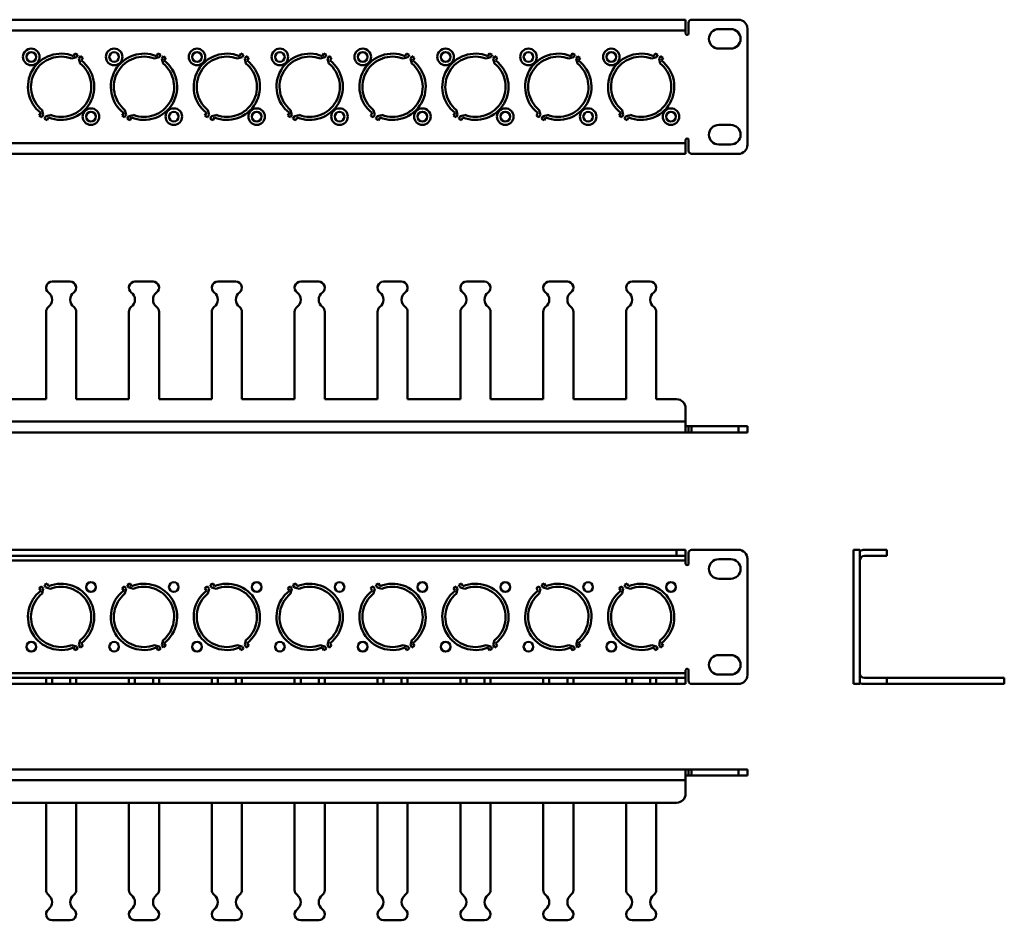
# Model space of a CAD drawing. Units: millimetres. Extents: x 20 to 675, y 54 to 352.
# Drawn here: x 349 to 675, y 54 to 352 of the extents above; entities that cross this region are included whole.
import ezdxf

# ---------------------------------------------------------------- set-up
doc = ezdxf.new("R2010")
doc.units = ezdxf.units.MM

msp = doc.modelspace()

# ---------------------------------------------------------------- linework, layer by layer
at = {"color": 7, "linetype": 'Continuous', "lineweight": 50}
for p, q in [((127.6, 352.33), (569.6, 352.33)), ((569.6, 352.33), (569.6, 348.75)), ((570.6, 347.75), (570.6, 351.33)), ((587.1, 352.33), (571.6, 352.33)), ((569.6, 348.75), (127.6, 348.75)), ((569.6, 348.75), (569.6, 347.75)), ((584.6, 349.23), (580.6, 349.23)), ((590.1, 310.83), (590.1, 349.33)), ((365.88, 339.44), (367.41, 339.85)), ((367.01, 341.14), (366.5, 340.27)), ((367.41, 339.85), (367.92, 340.71)), ((368.78, 340.21), (368.28, 339.35)), ((393.38, 339.44), (394.91, 339.85)), ((394.51, 341.14), (394, 340.27)), ((394.91, 339.85), (395.42, 340.71)), ((396.28, 340.21), (395.78, 339.35)), ((420.88, 339.44), (422.41, 339.85)), ((422.01, 341.14), (421.5, 340.27)), ((422.41, 339.85), (422.92, 340.71)), ((423.78, 340.21), (423.28, 339.35)), ((448.38, 339.44), (449.91, 339.85)), ((449.51, 341.14), (449, 340.27)), ((449.91, 339.85), (450.42, 340.71)), ((451.28, 340.21), (450.78, 339.35)), ((475.88, 339.44), (477.41, 339.85)), ((477.01, 341.14), (476.5, 340.27)), ((477.41, 339.85), (477.92, 340.71)), ((478.78, 340.21), (478.28, 339.35)), ((503.38, 339.44), (504.91, 339.85)), ((504.51, 341.14), (504, 340.27)), ((504.91, 339.85), (505.42, 340.71)), ((506.28, 340.21), (505.78, 339.35)), ((530.88, 339.44), (532.41, 339.85)), ((532.01, 341.14), (531.5, 340.27)), ((532.41, 339.85), (532.92, 340.71)), ((533.78, 340.21), (533.28, 339.35)), ((558.38, 339.44), (559.91, 339.85)), ((559.51, 341.14), (559, 340.27)), ((559.91, 339.85), (560.42, 340.71)), ((561.28, 340.21), (560.78, 339.35)), ((580.6, 342.73), (584.6, 342.73)), ((368.28, 339.35), (368.69, 337.81)), ((369.1, 338.77), (369.61, 339.64)), ((395.78, 339.35), (396.19, 337.81)), ((396.6, 338.77), (397.11, 339.64)), ((423.28, 339.35), (423.69, 337.81)), ((424.1, 338.77), (424.61, 339.64)), ((450.78, 339.35), (451.19, 337.81)), ((451.6, 338.77), (452.11, 339.64)), ((478.28, 339.35), (478.69, 337.81)), ((479.1, 338.77), (479.61, 339.64)), ((505.78, 339.35), (506.19, 337.81)), ((506.6, 338.77), (507.11, 339.64)), ((533.28, 339.35), (533.69, 337.81)), ((534.1, 338.77), (534.61, 339.64)), ((560.78, 339.35), (561.19, 337.81)), ((561.6, 338.77), (562.11, 339.64)), ((355.61, 321.39), (355.1, 320.52)), ((355.93, 319.95), (356.43, 320.81)), ((356.43, 320.81), (356.02, 322.34)), ((357.29, 320.31), (356.79, 319.45)), ((358.82, 320.72), (357.29, 320.31)), ((383.11, 321.39), (382.6, 320.52)), ((383.43, 319.95), (383.93, 320.81)), ((383.93, 320.81), (383.52, 322.34)), ((384.79, 320.31), (384.29, 319.45)), ((386.32, 320.72), (384.79, 320.31)), ((410.61, 321.39), (410.1, 320.52)), ((410.93, 319.95), (411.43, 320.81)), ((411.43, 320.81), (411.02, 322.34)), ((412.29, 320.31), (411.79, 319.45)), ((413.82, 320.72), (412.29, 320.31)), ((438.11, 321.39), (437.6, 320.52)), ((438.43, 319.95), (438.93, 320.81)), ((438.93, 320.81), (438.52, 322.34)), ((439.79, 320.31), (439.29, 319.45)), ((441.32, 320.72), (439.79, 320.31)), ((465.61, 321.39), (465.1, 320.52)), ((465.93, 319.95), (466.43, 320.81)), ((466.43, 320.81), (466.02, 322.34)), ((467.29, 320.31), (466.79, 319.45)), ((468.82, 320.72), (467.29, 320.31)), ((493.11, 321.39), (492.6, 320.52)), ((493.43, 319.95), (493.93, 320.81)), ((493.93, 320.81), (493.52, 322.34)), ((494.79, 320.31), (494.29, 319.45)), ((496.32, 320.72), (494.79, 320.31)), ((520.61, 321.39), (520.1, 320.52)), ((520.93, 319.95), (521.43, 320.81)), ((521.43, 320.81), (521.02, 322.34)), ((522.29, 320.31), (521.79, 319.45)), ((523.82, 320.72), (522.29, 320.31)), ((548.11, 321.39), (547.6, 320.52)), ((548.43, 319.95), (548.93, 320.81)), ((548.93, 320.81), (548.52, 322.34)), ((549.79, 320.31), (549.29, 319.45)), ((551.32, 320.72), (549.79, 320.31)), ((357.7, 319.02), (358.2, 319.89)), ((385.2, 319.02), (385.7, 319.89)), ((412.7, 319.02), (413.2, 319.89)), ((440.2, 319.02), (440.7, 319.89)), ((467.7, 319.02), (468.2, 319.89)), ((495.2, 319.02), (495.7, 319.89)), ((522.7, 319.02), (523.2, 319.89)), ((550.2, 319.02), (550.7, 319.89)), ((584.6, 317.43), (580.6, 317.43)), ((127.6, 311.41), (569.6, 311.41)), ((569.6, 312.41), (569.6, 311.41)), ((569.6, 311.41), (569.6, 307.83)), ((570.6, 308.83), (570.6, 312.41)), ((580.6, 310.93), (584.6, 310.93)), ((127.6, 307.83), (569.6, 307.83)), ((571.6, 307.83), (587.1, 307.83)), ((365.35, 265.46), (359.35, 265.46)), ((392.85, 265.46), (386.85, 265.46)), ((420.35, 265.46), (414.35, 265.46)), ((447.85, 265.46), (441.85, 265.46)), ((475.35, 265.46), (469.35, 265.46)), ((502.85, 265.46), (496.85, 265.46)), ((530.35, 265.46), (524.35, 265.46)), ((557.85, 265.46), (551.85, 265.46)), ((357.35, 255.46), (357.35, 226.46)), ((367.35, 226.46), (367.35, 255.46)), ((384.85, 255.46), (384.85, 226.46)), ((394.85, 226.46), (394.85, 255.46)), ((412.35, 255.46), (412.35, 226.46)), ((422.35, 226.46), (422.35, 255.46)), ((439.85, 255.46), (439.85, 226.46)), ((449.85, 226.46), (449.85, 255.46)), ((467.35, 255.46), (467.35, 226.46)), ((477.35, 226.46), (477.35, 255.46)), ((494.85, 255.46), (494.85, 226.46)), ((504.85, 226.46), (504.85, 255.46)), ((522.35, 255.46), (522.35, 226.46)), ((532.35, 226.46), (532.35, 255.46)), ((549.85, 255.46), (549.85, 226.46)), ((559.85, 226.46), (559.85, 255.46)), ((339.85, 226.46), (357.35, 226.46)), ((367.35, 226.46), (384.85, 226.46)), ((394.85, 226.46), (412.35, 226.46)), ((422.35, 226.46), (439.85, 226.46)), ((449.85, 226.46), (467.35, 226.46)), ((477.35, 226.46), (494.85, 226.46)), ((504.85, 226.46), (522.35, 226.46)), ((532.35, 226.46), (549.85, 226.46)), ((559.85, 226.46), (566.6, 226.46)), ((569.6, 223.46), (569.6, 219.04)), ((569.6, 219.04), (127.6, 219.04)), ((569.6, 219.04), (569.6, 215.46)), ((570.6, 217.46), (569.6, 217.46)), ((570.6, 215.46), (570.6, 217.46)), ((570.6, 217.46), (571.6, 217.46)), ((571.6, 217.46), (571.6, 215.46)), ((587.1, 217.46), (571.6, 217.46)), ((587.1, 215.46), (587.1, 217.46)), ((587.1, 217.46), (590.1, 217.46)), ((590.1, 217.46), (590.1, 215.46)), ((569.6, 215.46), (127.6, 215.46)), ((569.6, 215.46), (570.6, 215.46)), ((571.6, 215.46), (570.6, 215.46)), ((587.1, 215.46), (571.6, 215.46)), ((590.1, 215.46), (587.1, 215.46)), ((566.6, 176.5), (130.6, 176.5)), ((566.6, 174.5), (566.6, 176.5)), ((566.6, 176.5), (569.6, 176.5)), ((569.6, 176.5), (569.6, 174.5)), ((571.6, 176.5), (587.1, 176.5)), ((625.37, 176.5), (627.37, 176.5)), ((625.37, 173.5), (625.37, 176.5)), ((627.37, 176.5), (627.37, 173.5)), ((633.37, 176.5), (628.95, 176.5)), ((633.37, 176.5), (636.37, 176.5)), ((636.37, 176.5), (636.37, 174.5)), ((566.6, 174.5), (130.6, 174.5)), ((569.6, 174.5), (566.6, 174.5)), ((569.6, 172.92), (569.6, 174.5)), ((570.6, 171.92), (570.6, 175.5)), ((584.6, 173.4), (580.6, 173.4)), ((590.1, 173.5), (590.1, 135)), ((625.37, 135), (625.37, 173.5)), ((627.37, 135), (627.37, 173.5)), ((633.37, 174.5), (628.95, 174.5)), ((636.37, 174.5), (633.37, 174.5)), ((127.6, 172.92), (569.6, 172.92)), ((569.6, 172.92), (569.6, 171.92)), ((580.6, 166.9), (584.6, 166.9)), ((355.61, 162.94), (355.1, 163.81)), ((355.93, 164.38), (356.43, 163.52)), ((356.43, 163.52), (356.02, 161.99)), ((357.29, 164.02), (356.79, 164.88)), ((358.82, 163.61), (357.29, 164.02)), ((357.7, 165.31), (358.2, 164.44)), ((383.11, 162.94), (382.6, 163.81)), ((383.43, 164.38), (383.93, 163.52)), ((383.93, 163.52), (383.52, 161.99)), ((384.79, 164.02), (384.29, 164.88)), ((386.32, 163.61), (384.79, 164.02)), ((385.2, 165.31), (385.7, 164.44)), ((410.61, 162.94), (410.1, 163.81)), ((410.93, 164.38), (411.43, 163.52)), ((411.43, 163.52), (411.02, 161.99)), ((412.29, 164.02), (411.79, 164.88)), ((413.82, 163.61), (412.29, 164.02)), ((412.7, 165.31), (413.2, 164.44)), ((438.11, 162.94), (437.6, 163.81)), ((438.43, 164.38), (438.93, 163.52)), ((438.93, 163.52), (438.52, 161.99)), ((439.79, 164.02), (439.29, 164.88)), ((441.32, 163.61), (439.79, 164.02)), ((440.2, 165.31), (440.7, 164.44)), ((465.61, 162.94), (465.1, 163.81)), ((465.93, 164.38), (466.43, 163.52)), ((466.43, 163.52), (466.02, 161.99)), ((467.29, 164.02), (466.79, 164.88)), ((468.82, 163.61), (467.29, 164.02)), ((467.7, 165.31), (468.2, 164.44)), ((493.11, 162.94), (492.6, 163.81)), ((493.43, 164.38), (493.93, 163.52)), ((493.93, 163.52), (493.52, 161.99)), ((494.79, 164.02), (494.29, 164.88)), ((496.32, 163.61), (494.79, 164.02)), ((495.2, 165.31), (495.7, 164.44)), ((520.61, 162.94), (520.1, 163.81)), ((520.93, 164.38), (521.43, 163.52)), ((521.43, 163.52), (521.02, 161.99)), ((522.29, 164.02), (521.79, 164.88)), ((523.82, 163.61), (522.29, 164.02)), ((522.7, 165.31), (523.2, 164.44)), ((548.11, 162.94), (547.6, 163.81)), ((548.43, 164.38), (548.93, 163.52)), ((548.93, 163.52), (548.52, 161.99)), ((549.79, 164.02), (549.29, 164.88)), ((551.32, 163.61), (549.79, 164.02)), ((550.2, 165.31), (550.7, 164.44)), ((365.88, 144.89), (367.41, 144.48)), ((367.01, 143.19), (366.5, 144.06)), ((367.41, 144.48), (367.92, 143.62)), ((368.28, 144.98), (368.69, 146.52)), ((368.78, 144.12), (368.28, 144.98)), ((369.1, 145.56), (369.61, 144.69)), ((393.38, 144.89), (394.91, 144.48)), ((394.51, 143.19), (394, 144.06)), ((394.91, 144.48), (395.42, 143.62)), ((395.78, 144.98), (396.19, 146.52)), ((396.28, 144.12), (395.78, 144.98)), ((396.6, 145.56), (397.11, 144.69)), ((420.88, 144.89), (422.41, 144.48)), ((422.01, 143.19), (421.5, 144.06)), ((422.41, 144.48), (422.92, 143.62)), ((423.28, 144.98), (423.69, 146.52)), ((423.78, 144.12), (423.28, 144.98)), ((424.1, 145.56), (424.61, 144.69)), ((448.38, 144.89), (449.91, 144.48)), ((449.51, 143.19), (449, 144.06)), ((449.91, 144.48), (450.42, 143.62)), ((450.78, 144.98), (451.19, 146.52)), ((451.28, 144.12), (450.78, 144.98)), ((451.6, 145.56), (452.11, 144.69)), ((475.88, 144.89), (477.41, 144.48)), ((477.01, 143.19), (476.5, 144.06)), ((477.41, 144.48), (477.92, 143.62)), ((478.28, 144.98), (478.69, 146.52)), ((478.78, 144.12), (478.28, 144.98)), ((479.1, 145.56), (479.61, 144.69)), ((503.38, 144.89), (504.91, 144.48)), ((504.51, 143.19), (504, 144.06)), ((504.91, 144.48), (505.42, 143.62)), ((505.78, 144.98), (506.19, 146.52)), ((506.28, 144.12), (505.78, 144.98)), ((506.6, 145.56), (507.11, 144.69)), ((530.88, 144.89), (532.41, 144.48)), ((532.01, 143.19), (531.5, 144.06)), ((532.41, 144.48), (532.92, 143.62)), ((533.28, 144.98), (533.69, 146.52)), ((533.78, 144.12), (533.28, 144.98)), ((534.1, 145.56), (534.61, 144.69)), ((558.38, 144.89), (559.91, 144.48)), ((559.51, 143.19), (559, 144.06)), ((559.91, 144.48), (560.42, 143.62)), ((560.78, 144.98), (561.19, 146.52)), ((561.28, 144.12), (560.78, 144.98)), ((561.6, 145.56), (562.11, 144.69)), ((584.6, 141.6), (580.6, 141.6)), ((569.6, 135.58), (127.6, 135.58)), ((339.85, 134), (357.35, 134)), ((357.35, 134), (357.35, 132)), ((359.35, 134), (357.35, 134)), ((359.35, 134), (359.35, 132)), ((365.35, 134), (359.35, 134)), ((365.35, 134), (365.35, 132)), ((367.35, 134), (365.35, 134)), ((367.35, 132), (367.35, 134)), ((367.35, 134), (384.85, 134)), ((384.85, 134), (384.85, 132)), ((386.85, 134), (384.85, 134)), ((386.85, 134), (386.85, 132)), ((392.85, 134), (386.85, 134)), ((392.85, 134), (392.85, 132)), ((394.85, 134), (392.85, 134)), ((394.85, 132), (394.85, 134)), ((394.85, 134), (412.35, 134)), ((412.35, 134), (412.35, 132)), ((414.35, 134), (412.35, 134)), ((414.35, 134), (414.35, 132)), ((420.35, 134), (414.35, 134)), ((420.35, 134), (420.35, 132)), ((422.35, 134), (420.35, 134)), ((422.35, 132), (422.35, 134)), ((422.35, 134), (439.85, 134)), ((439.85, 134), (439.85, 132)), ((441.85, 134), (439.85, 134)), ((441.85, 134), (441.85, 132)), ((447.85, 134), (441.85, 134)), ((447.85, 134), (447.85, 132)), ((449.85, 134), (447.85, 134)), ((449.85, 132), (449.85, 134)), ((449.85, 134), (467.35, 134)), ((467.35, 134), (467.35, 132)), ((469.35, 134), (467.35, 134)), ((469.35, 134), (469.35, 132)), ((475.35, 134), (469.35, 134)), ((475.35, 134), (475.35, 132)), ((477.35, 134), (475.35, 134)), ((477.35, 132), (477.35, 134)), ((477.35, 134), (494.85, 134)), ((494.85, 134), (494.85, 132)), ((496.85, 134), (494.85, 134)), ((496.85, 134), (496.85, 132)), ((502.85, 134), (496.85, 134)), ((502.85, 134), (502.85, 132)), ((504.85, 134), (502.85, 134)), ((504.85, 132), (504.85, 134)), ((504.85, 134), (522.35, 134)), ((522.35, 134), (522.35, 132)), ((524.35, 134), (522.35, 134)), ((524.35, 134), (524.35, 132)), ((530.35, 134), (524.35, 134)), ((530.35, 134), (530.35, 132)), ((532.35, 134), (530.35, 134)), ((532.35, 132), (532.35, 134)), ((532.35, 134), (549.85, 134)), ((549.85, 134), (549.85, 132)), ((551.85, 134), (549.85, 134)), ((551.85, 134), (551.85, 132)), ((557.85, 134), (551.85, 134)), ((557.85, 134), (557.85, 132)), ((559.85, 134), (557.85, 134)), ((559.85, 132), (559.85, 134)), ((559.85, 134), (566.6, 134)), ((566.6, 132), (566.6, 134)), ((566.6, 134), (569.6, 134)), ((569.6, 136.58), (569.6, 135.58)), ((569.6, 134), (569.6, 135.58)), ((569.6, 134), (569.6, 132)), ((570.6, 133), (570.6, 136.58)), ((580.6, 135.1), (584.6, 135.1)), ((625.37, 132), (625.37, 135)), ((627.37, 135), (627.37, 132)), ((628.95, 134), (633.37, 134)), ((633.37, 134), (636.37, 134)), ((636.37, 134), (636.37, 132)), ((665.37, 134), (636.37, 134)), ((666.97, 134), (665.37, 134)), ((671.77, 134), (666.97, 134)), ((675.37, 134), (671.77, 134)), ((675.37, 134), (675.37, 132)), ((339.85, 132), (357.35, 132)), ((359.35, 132), (357.35, 132)), ((365.35, 132), (359.35, 132)), ((367.35, 132), (365.35, 132)), ((367.35, 132), (384.85, 132)), ((386.85, 132), (384.85, 132)), ((392.85, 132), (386.85, 132)), ((394.85, 132), (392.85, 132)), ((394.85, 132), (412.35, 132)), ((414.35, 132), (412.35, 132)), ((420.35, 132), (414.35, 132)), ((422.35, 132), (420.35, 132)), ((422.35, 132), (439.85, 132)), ((441.85, 132), (439.85, 132)), ((447.85, 132), (441.85, 132)), ((449.85, 132), (447.85, 132)), ((449.85, 132), (467.35, 132)), ((469.35, 132), (467.35, 132)), ((475.35, 132), (469.35, 132)), ((477.35, 132), (475.35, 132)), ((477.35, 132), (494.85, 132)), ((496.85, 132), (494.85, 132)), ((502.85, 132), (496.85, 132)), ((504.85, 132), (502.85, 132)), ((504.85, 132), (522.35, 132)), ((524.35, 132), (522.35, 132)), ((530.35, 132), (524.35, 132)), ((532.35, 132), (530.35, 132)), ((532.35, 132), (549.85, 132)), ((551.85, 132), (549.85, 132)), ((557.85, 132), (551.85, 132)), ((559.85, 132), (557.85, 132)), ((559.85, 132), (566.6, 132)), ((569.6, 132), (566.6, 132)), ((587.1, 132), (571.6, 132)), ((627.37, 132), (625.37, 132)), ((628.95, 132), (633.37, 132)), ((636.37, 132), (633.37, 132)), ((665.37, 132), (636.37, 132)), ((666.97, 132), (665.37, 132)), ((671.77, 132), (666.97, 132)), ((675.37, 132), (671.77, 132)), ((127.6, 103.62), (569.6, 103.62)), ((569.6, 103.62), (569.6, 100.04)), ((570.6, 103.62), (569.6, 103.62)), ((569.6, 101.62), (570.6, 101.62)), ((570.6, 101.62), (570.6, 103.62)), ((570.6, 103.62), (571.6, 103.62)), ((571.6, 101.62), (570.6, 101.62)), ((571.6, 103.62), (571.6, 101.62)), ((571.6, 103.62), (587.1, 103.62)), ((571.6, 101.62), (587.1, 101.62)), ((587.1, 101.62), (587.1, 103.62)), ((587.1, 103.62), (590.1, 103.62)), ((590.1, 101.62), (587.1, 101.62)), ((590.1, 103.62), (590.1, 101.62)), ((569.6, 100.04), (127.6, 100.04)), ((569.6, 100.04), (569.6, 95.62)), ((566.6, 92.62), (130.6, 92.62)), ((357.35, 63.62), (357.35, 92.62)), ((367.35, 92.62), (367.35, 63.62)), ((384.85, 63.62), (384.85, 92.62)), ((394.85, 92.62), (394.85, 63.62)), ((412.35, 63.62), (412.35, 92.62)), ((422.35, 92.62), (422.35, 63.62)), ((439.85, 63.62), (439.85, 92.62)), ((449.85, 92.62), (449.85, 63.62)), ((467.35, 63.62), (467.35, 92.62)), ((477.35, 92.62), (477.35, 63.62)), ((494.85, 63.62), (494.85, 92.62)), ((504.85, 92.62), (504.85, 63.62)), ((522.35, 63.62), (522.35, 92.62)), ((532.35, 92.62), (532.35, 63.62)), ((549.85, 63.62), (549.85, 92.62)), ((559.85, 92.62), (559.85, 63.62)), ((365.35, 53.62), (359.35, 53.62)), ((392.85, 53.62), (386.85, 53.62)), ((420.35, 53.62), (414.35, 53.62)), ((447.85, 53.62), (441.85, 53.62)), ((475.35, 53.62), (469.35, 53.62)), ((502.85, 53.62), (496.85, 53.62)), ((530.35, 53.62), (524.35, 53.62)), ((557.85, 53.62), (551.85, 53.62))]:
    msp.add_line(p, q, dxfattribs=at)
for centre, radius in [((352.45, 339.98), 2.75), ((352.45, 339.98), 1.6), ((379.95, 339.98), 2.75), ((379.95, 339.98), 1.6), ((407.45, 339.98), 2.75), ((407.45, 339.98), 1.6), ((434.95, 339.98), 2.75), ((434.95, 339.98), 1.6), ((462.45, 339.98), 2.75), ((462.45, 339.98), 1.6), ((489.95, 339.98), 2.75), ((489.95, 339.98), 1.6), ((517.45, 339.98), 2.75), ((517.45, 339.98), 1.6), ((544.95, 339.98), 2.75), ((544.95, 339.98), 1.6), ((372.25, 320.18), 2.75), ((372.25, 320.18), 1.6), ((399.75, 320.18), 2.75), ((399.75, 320.18), 1.6), ((427.25, 320.18), 2.75), ((427.25, 320.18), 1.6), ((454.75, 320.18), 2.75), ((454.75, 320.18), 1.6), ((482.25, 320.18), 2.75), ((482.25, 320.18), 1.6), ((509.75, 320.18), 2.75), ((509.75, 320.18), 1.6), ((537.25, 320.18), 2.75), ((537.25, 320.18), 1.6), ((564.75, 320.18), 2.75), ((564.75, 320.18), 1.6), ((372.25, 164.15), 1.6), ((399.75, 164.15), 1.6), ((427.25, 164.15), 1.6), ((454.75, 164.15), 1.6), ((482.25, 164.15), 1.6), ((509.75, 164.15), 1.6), ((537.25, 164.15), 1.6), ((564.75, 164.15), 1.6), ((352.45, 144.35), 1.6), ((379.95, 144.35), 1.6), ((407.45, 144.35), 1.6), ((434.95, 144.35), 1.6), ((462.45, 144.35), 1.6), ((489.95, 144.35), 1.6), ((517.45, 144.35), 1.6), ((544.95, 144.35), 1.6)]:
    msp.add_circle(centre, radius, dxfattribs=at)
for centre, radius, start, end in [((571.6, 351.33), 1, 90, 180), ((587.1, 349.33), 3, 0, 90), ((570.1, 347.75), 0.5, 180, 0), ((580.6, 345.98), 3.25, 90, 270), ((584.6, 345.98), 3.25, 270, 90), ((362.35, 330.08), 11, 67.8375, 232.1625), ((362.35, 330.08), 10, 69.328, 230.672), ((362.35, 330.08), 12, 62.388, 67.1808), ((362.35, 330.08), 12, 52.8192, 57.612), ((389.85, 330.08), 11, 67.8375, 232.1625), ((389.85, 330.08), 10, 69.328, 230.672), ((389.85, 330.08), 12, 62.388, 67.1808), ((389.85, 330.08), 12, 52.8192, 57.612), ((417.35, 330.08), 11, 67.8375, 232.1625), ((417.35, 330.08), 10, 69.328, 230.672), ((417.35, 330.08), 12, 62.388, 67.1808), ((417.35, 330.08), 12, 52.8192, 57.612), ((444.85, 330.08), 11, 67.8375, 232.1625), ((444.85, 330.08), 10, 69.328, 230.672), ((444.85, 330.08), 12, 62.388, 67.1808), ((444.85, 330.08), 12, 52.8192, 57.612), ((472.35, 330.08), 11, 67.8375, 232.1625), ((472.35, 330.08), 10, 69.328, 230.672), ((472.35, 330.08), 12, 62.388, 67.1808), ((472.35, 330.08), 12, 52.8192, 57.612), ((499.85, 330.08), 11, 67.8375, 232.1625), ((499.85, 330.08), 10, 69.328, 230.672), ((499.85, 330.08), 12, 62.388, 67.1808), ((499.85, 330.08), 12, 52.8192, 57.612), ((527.35, 330.08), 11, 67.8375, 232.1625), ((527.35, 330.08), 10, 69.328, 230.672), ((527.35, 330.08), 12, 62.388, 67.1808), ((527.35, 330.08), 12, 52.8192, 57.612), ((554.85, 330.08), 11, 67.8375, 232.1625), ((554.85, 330.08), 10, 69.328, 230.672), ((554.85, 330.08), 12, 62.388, 67.1808), ((554.85, 330.08), 12, 52.8192, 57.612), ((362.35, 330.08), 11, 247.8375, 52.1625), ((362.35, 330.08), 10, 249.328, 50.672), ((389.85, 330.08), 11, 247.8375, 52.1625), ((389.85, 330.08), 10, 249.328, 50.672), ((417.35, 330.08), 11, 247.8375, 52.1625), ((417.35, 330.08), 10, 249.328, 50.672), ((444.85, 330.08), 11, 247.8375, 52.1625), ((444.85, 330.08), 10, 249.328, 50.672), ((472.35, 330.08), 11, 247.8375, 52.1625), ((472.35, 330.08), 10, 249.328, 50.672), ((499.85, 330.08), 11, 247.8375, 52.1625), ((499.85, 330.08), 10, 249.328, 50.672), ((527.35, 330.08), 11, 247.8375, 52.1625), ((527.35, 330.08), 10, 249.328, 50.672), ((554.85, 330.08), 11, 247.8375, 52.1625), ((554.85, 330.08), 10, 249.328, 50.672), ((362.35, 330.08), 12, 232.8192, 237.612), ((389.85, 330.08), 12, 232.8192, 237.612), ((417.35, 330.08), 12, 232.8192, 237.612), ((444.85, 330.08), 12, 232.8192, 237.612), ((472.35, 330.08), 12, 232.8192, 237.612), ((499.85, 330.08), 12, 232.8192, 237.612), ((527.35, 330.08), 12, 232.8192, 237.612), ((554.85, 330.08), 12, 232.8192, 237.612), ((362.35, 330.08), 12, 242.388, 247.1808), ((389.85, 330.08), 12, 242.388, 247.1808), ((417.35, 330.08), 12, 242.388, 247.1808), ((444.85, 330.08), 12, 242.388, 247.1808), ((472.35, 330.08), 12, 242.388, 247.1808), ((499.85, 330.08), 12, 242.388, 247.1808), ((527.35, 330.08), 12, 242.388, 247.1808), ((554.85, 330.08), 12, 242.388, 247.1808), ((580.6, 314.18), 3.25, 90, 270), ((584.6, 314.18), 3.25, 270, 90), ((570.1, 312.41), 0.5, 0, 180), ((587.1, 310.83), 3, 270, 0), ((571.6, 308.83), 1, 180, 270), ((359.35, 263.46), 2, 90, 233.1301), ((365.35, 263.46), 2, 306.8699, 90), ((386.85, 263.46), 2, 90, 233.1301), ((392.85, 263.46), 2, 306.8699, 90), ((414.35, 263.46), 2, 90, 233.1301), ((420.35, 263.46), 2, 306.8699, 90), ((441.85, 263.46), 2, 90, 233.1301), ((447.85, 263.46), 2, 306.8699, 90), ((469.35, 263.46), 2, 90, 233.1301), ((475.35, 263.46), 2, 306.8699, 90), ((496.85, 263.46), 2, 90, 233.1301), ((502.85, 263.46), 2, 306.8699, 90), ((524.35, 263.46), 2, 90, 233.1301), ((530.35, 263.46), 2, 306.8699, 90), ((551.85, 263.46), 2, 90, 233.1301), ((557.85, 263.46), 2, 306.8699, 90), ((356.35, 259.46), 3, 306.8699, 53.1301), ((368.35, 259.46), 3, 126.8699, 233.1301), ((383.85, 259.46), 3, 306.8699, 53.1301), ((395.85, 259.46), 3, 126.8699, 233.1301), ((411.35, 259.46), 3, 306.8699, 53.1301), ((423.35, 259.46), 3, 126.8699, 233.1301), ((438.85, 259.46), 3, 306.8699, 53.1301), ((450.85, 259.46), 3, 126.8699, 233.1301), ((466.35, 259.46), 3, 306.8699, 53.1301), ((478.35, 259.46), 3, 126.8699, 233.1301), ((493.85, 259.46), 3, 306.8699, 53.1301), ((505.85, 259.46), 3, 126.8699, 233.1301), ((521.35, 259.46), 3, 306.8699, 53.1301), ((533.35, 259.46), 3, 126.8699, 233.1301), ((548.85, 259.46), 3, 306.8699, 53.1301), ((560.85, 259.46), 3, 126.8699, 233.1301), ((359.35, 255.46), 2, 126.8699, 180), ((365.35, 255.46), 2, 0, 53.1301), ((386.85, 255.46), 2, 126.8699, 180), ((392.85, 255.46), 2, 0, 53.1301), ((414.35, 255.46), 2, 126.8699, 180), ((420.35, 255.46), 2, 0, 53.1301), ((441.85, 255.46), 2, 126.8699, 180), ((447.85, 255.46), 2, 0, 53.1301), ((469.35, 255.46), 2, 126.8699, 180), ((475.35, 255.46), 2, 0, 53.1301), ((496.85, 255.46), 2, 126.8699, 180), ((502.85, 255.46), 2, 0, 53.1301), ((524.35, 255.46), 2, 126.8699, 180), ((530.35, 255.46), 2, 0, 53.1301), ((551.85, 255.46), 2, 126.8699, 180), ((557.85, 255.46), 2, 0, 53.1301), ((566.6, 223.46), 3, 0, 90), ((571.6, 175.5), 1, 90, 180), ((587.1, 173.5), 3, 0, 90), ((628.95, 172.92), 3.58, 90, 116.1895), ((580.6, 170.15), 3.25, 90, 270), ((584.6, 170.15), 3.25, 270, 90), ((628.95, 172.92), 1.58, 90, 180), ((570.1, 171.92), 0.5, 180, 0), ((362.35, 154.25), 12, 122.388, 127.1808), ((362.35, 154.25), 12, 112.8192, 117.612), ((362.35, 154.25), 11, 307.8375, 112.1625), ((362.35, 154.25), 10, 309.328, 110.672), ((389.85, 154.25), 12, 122.388, 127.1808), ((389.85, 154.25), 12, 112.8192, 117.612), ((389.85, 154.25), 11, 307.8375, 112.1625), ((389.85, 154.25), 10, 309.328, 110.672), ((417.35, 154.25), 12, 122.388, 127.1808), ((417.35, 154.25), 12, 112.8192, 117.612), ((417.35, 154.25), 11, 307.8375, 112.1625), ((417.35, 154.25), 10, 309.328, 110.672), ((444.85, 154.25), 12, 122.388, 127.1808), ((444.85, 154.25), 12, 112.8192, 117.612), ((444.85, 154.25), 11, 307.8375, 112.1625), ((444.85, 154.25), 10, 309.328, 110.672), ((472.35, 154.25), 12, 122.388, 127.1808), ((472.35, 154.25), 12, 112.8192, 117.612), ((472.35, 154.25), 11, 307.8375, 112.1625), ((472.35, 154.25), 10, 309.328, 110.672), ((499.85, 154.25), 12, 122.388, 127.1808), ((499.85, 154.25), 12, 112.8192, 117.612), ((499.85, 154.25), 11, 307.8375, 112.1625), ((499.85, 154.25), 10, 309.328, 110.672), ((527.35, 154.25), 12, 122.388, 127.1808), ((527.35, 154.25), 12, 112.8192, 117.612), ((527.35, 154.25), 11, 307.8375, 112.1625), ((527.35, 154.25), 10, 309.328, 110.672), ((554.85, 154.25), 12, 122.388, 127.1808), ((554.85, 154.25), 12, 112.8192, 117.612), ((554.85, 154.25), 11, 307.8375, 112.1625), ((554.85, 154.25), 10, 309.328, 110.672), ((362.35, 154.25), 11, 127.8375, 292.1625), ((362.35, 154.25), 10, 129.328, 290.672), ((389.85, 154.25), 11, 127.8375, 292.1625), ((389.85, 154.25), 10, 129.328, 290.672), ((417.35, 154.25), 11, 127.8375, 292.1625), ((417.35, 154.25), 10, 129.328, 290.672), ((444.85, 154.25), 11, 127.8375, 292.1625), ((444.85, 154.25), 10, 129.328, 290.672), ((472.35, 154.25), 11, 127.8375, 292.1625), ((472.35, 154.25), 10, 129.328, 290.672), ((499.85, 154.25), 11, 127.8375, 292.1625), ((499.85, 154.25), 10, 129.328, 290.672), ((527.35, 154.25), 11, 127.8375, 292.1625), ((527.35, 154.25), 10, 129.328, 290.672), ((554.85, 154.25), 11, 127.8375, 292.1625), ((554.85, 154.25), 10, 129.328, 290.672), ((362.35, 154.25), 12, 302.388, 307.1808), ((389.85, 154.25), 12, 302.388, 307.1808), ((417.35, 154.25), 12, 302.388, 307.1808), ((444.85, 154.25), 12, 302.388, 307.1808), ((472.35, 154.25), 12, 302.388, 307.1808), ((499.85, 154.25), 12, 302.388, 307.1808), ((527.35, 154.25), 12, 302.388, 307.1808), ((554.85, 154.25), 12, 302.388, 307.1808), ((362.35, 154.25), 12, 292.8192, 297.612), ((389.85, 154.25), 12, 292.8192, 297.612), ((417.35, 154.25), 12, 292.8192, 297.612), ((444.85, 154.25), 12, 292.8192, 297.612), ((472.35, 154.25), 12, 292.8192, 297.612), ((499.85, 154.25), 12, 292.8192, 297.612), ((527.35, 154.25), 12, 292.8192, 297.612), ((554.85, 154.25), 12, 292.8192, 297.612), ((580.6, 138.35), 3.25, 90, 270), ((584.6, 138.35), 3.25, 270, 90), ((570.1, 136.58), 0.5, 0, 180), ((587.1, 135), 3, 270, 0), ((628.95, 135.58), 1.58, 180, 270), ((571.6, 133), 1, 180, 270), ((628.95, 135.58), 3.58, 243.8105, 270), ((566.6, 95.62), 3, 270, 0), ((359.35, 63.62), 2, 180, 233.1301), ((365.35, 63.62), 2, 306.8699, 0), ((386.85, 63.62), 2, 180, 233.1301), ((392.85, 63.62), 2, 306.8699, 0), ((414.35, 63.62), 2, 180, 233.1301), ((420.35, 63.62), 2, 306.8699, 0), ((441.85, 63.62), 2, 180, 233.1301), ((447.85, 63.62), 2, 306.8699, 0), ((469.35, 63.62), 2, 180, 233.1301), ((475.35, 63.62), 2, 306.8699, 0), ((496.85, 63.62), 2, 180, 233.1301), ((502.85, 63.62), 2, 306.8699, 0), ((524.35, 63.62), 2, 180, 233.1301), ((530.35, 63.62), 2, 306.8699, 0), ((551.85, 63.62), 2, 180, 233.1301), ((557.85, 63.62), 2, 306.8699, 0), ((356.35, 59.62), 3, 306.8699, 53.1301), ((368.35, 59.62), 3, 126.8699, 233.1301), ((383.85, 59.62), 3, 306.8699, 53.1301), ((395.85, 59.62), 3, 126.8699, 233.1301), ((411.35, 59.62), 3, 306.8699, 53.1301), ((423.35, 59.62), 3, 126.8699, 233.1301), ((438.85, 59.62), 3, 306.8699, 53.1301), ((450.85, 59.62), 3, 126.8699, 233.1301), ((466.35, 59.62), 3, 306.8699, 53.1301), ((478.35, 59.62), 3, 126.8699, 233.1301), ((493.85, 59.62), 3, 306.8699, 53.1301), ((505.85, 59.62), 3, 126.8699, 233.1301), ((521.35, 59.62), 3, 306.8699, 53.1301), ((533.35, 59.62), 3, 126.8699, 233.1301), ((548.85, 59.62), 3, 306.8699, 53.1301), ((560.85, 59.62), 3, 126.8699, 233.1301), ((359.35, 55.62), 2, 126.8699, 270), ((365.35, 55.62), 2, 270, 53.1301), ((386.85, 55.62), 2, 126.8699, 270), ((392.85, 55.62), 2, 270, 53.1301), ((414.35, 55.62), 2, 126.8699, 270), ((420.35, 55.62), 2, 270, 53.1301), ((441.85, 55.62), 2, 126.8699, 270), ((447.85, 55.62), 2, 270, 53.1301), ((469.35, 55.62), 2, 126.8699, 270), ((475.35, 55.62), 2, 270, 53.1301), ((496.85, 55.62), 2, 126.8699, 270), ((502.85, 55.62), 2, 270, 53.1301), ((524.35, 55.62), 2, 126.8699, 270), ((530.35, 55.62), 2, 270, 53.1301), ((551.85, 55.62), 2, 126.8699, 270), ((557.85, 55.62), 2, 270, 53.1301)]:
    msp.add_arc(centre, radius, start, end, dxfattribs=at)

doc.saveas('drawing.dxf')
